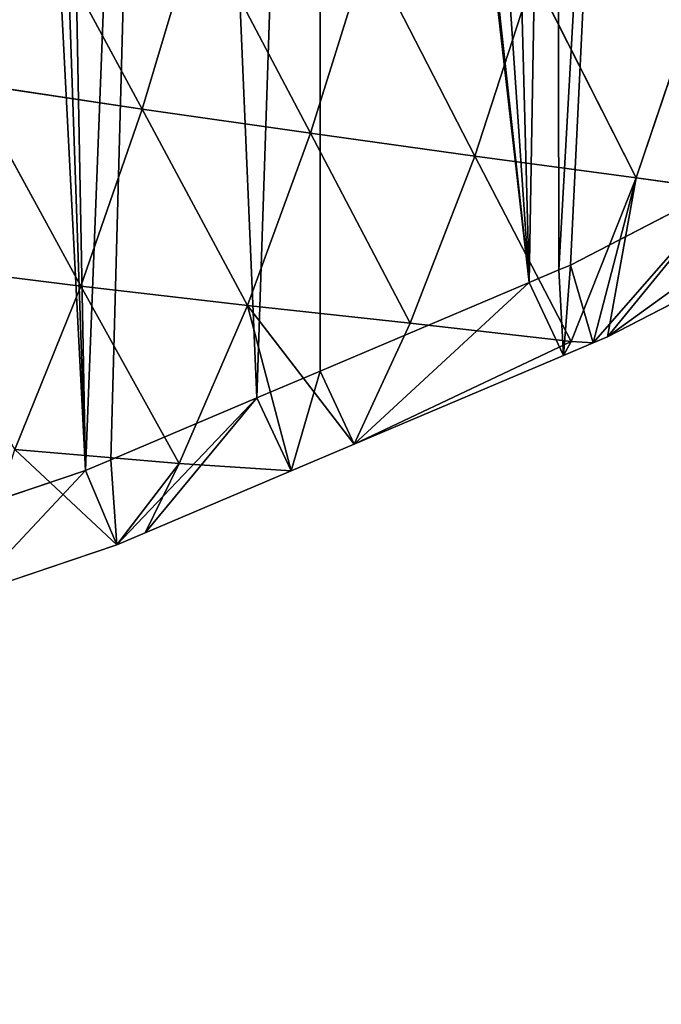
# Model space of a CAD drawing. Extents: x 0 to 8029, y 0 to 4205.
# Drawn here: x 6343 to 6420, y 1524 to 1643 of the extents above; entities that cross this region are included whole.
import ezdxf

# ---------------------------------------------------------------- set-up
doc = ezdxf.new("R2010")
doc.units = 0
doc.header["$LTSCALE"] = 25.4
doc.layers.get('0').update_dxf_attribs({"color": 13, "linetype": 'CONTINUOUS'})

msp = doc.modelspace()

# ---------------------------------------------------------------- linework, layer by layer
at = {"color": 43}
for p, q in [((6343.56, 1658.8, 115.74), (6357.77, 1632.5, 83.55)), ((6343.56, 1658.8, 115.74), (6357.77, 1632.5, 83.55)), ((6364.56, 1655.27, 98.74), (6357.77, 1632.5, 83.55)), ((6364.56, 1655.27, 98.74), (6357.77, 1632.5, 83.55)), ((6364.56, 1655.27, 98.74), (6378.09, 1629.57, 65.88)), ((6364.56, 1655.27, 98.74), (6378.09, 1629.57, 65.88)), ((6385.04, 1651.9, 81.57), (6378.09, 1629.57, 65.88)), ((6385.04, 1651.9, 81.57), (6378.09, 1629.57, 65.88)), ((6385.04, 1651.9, 81.57), (6397.92, 1626.82, 48.07)), ((6385.04, 1651.9, 81.57), (6397.92, 1626.82, 48.07)), ((6405.01, 1648.68, 64.4), (6397.92, 1626.82, 48.07)), ((6405.01, 1648.68, 64.4), (6397.92, 1626.82, 48.07)), ((6405.01, 1648.68, 64.4), (6417.43, 1624.18, 30.15)), ((6405.01, 1648.68, 64.4), (6417.43, 1624.18, 30.15)), ((6424.62, 1645.54, 47.32), (6417.43, 1624.18, 30.15)), ((6424.62, 1645.54, 47.32), (6417.43, 1624.18, 30.15)), ((6336.93, 1635.61, 100.93), (6357.77, 1632.5, 83.55)), ((6336.93, 1635.61, 100.93), (6350.37, 1611.13, 62.83)), ((6336.93, 1635.61, 100.93), (6357.77, 1632.5, 83.55)), ((6336.93, 1635.61, 100.93), (6350.37, 1611.13, 62.83)), ((6357.77, 1632.5, 83.55), (6350.37, 1611.13, 62.83)), ((6357.77, 1632.5, 83.55), (6350.37, 1611.13, 62.83)), ((6357.77, 1632.5, 83.55), (6378.09, 1629.57, 65.88)), ((6357.77, 1632.5, 83.55), (6370.47, 1608.78, 44.62)), ((6357.77, 1632.5, 83.55), (6378.09, 1629.57, 65.88)), ((6357.77, 1632.5, 83.55), (6370.47, 1608.78, 44.62)), ((6378.09, 1629.57, 65.88), (6370.47, 1608.78, 44.62)), ((6378.09, 1629.57, 65.88), (6370.47, 1608.78, 44.62)), ((6378.09, 1629.57, 65.88), (6397.92, 1626.82, 48.07)), ((6378.09, 1629.57, 65.88), (6390.12, 1606.67, 26.05)), ((6378.09, 1629.57, 65.88), (6397.92, 1626.82, 48.07)), ((6378.09, 1629.57, 65.88), (6390.12, 1606.67, 26.05)), ((6397.92, 1626.82, 48.07), (6390.12, 1606.67, 26.05)), ((6397.92, 1626.82, 48.07), (6390.12, 1606.67, 26.05)), ((6397.92, 1626.82, 48.07), (6417.43, 1624.18, 30.15)), ((6397.92, 1626.82, 48.07), (6409.57, 1604.45, 7.9)), ((6397.92, 1626.82, 48.07), (6417.43, 1624.18, 30.15)), ((6397.92, 1626.82, 48.07), (6409.57, 1604.45, 7.9)), ((6429.49, 1623.99, 4.66), (6409.47, 1613.67, 4.66)), ((6429.49, 1623.99, 4.66), (6409.47, 1613.67, 4.66)), ((6417.43, 1624.18, 30.15), (6409.57, 1604.45, 7.9)), ((6417.43, 1624.18, 30.15), (6409.57, 1604.45, 7.9)), ((6417.43, 1624.18, 30.15), (6412.23, 1604.27, 4.66)), ((6417.43, 1624.18, 30.15), (6412.23, 1604.27, 4.66)), ((6417.43, 1624.18, 30.15), (6413.96, 1605, 4.66)), ((6417.43, 1624.18, 30.15), (6413.96, 1605, 4.66)), ((6417.43, 1624.18, 30.15), (6436.84, 1621.54, 12.2)), ((6417.43, 1624.18, 30.15), (6436.84, 1621.54, 12.2)), ((6436.84, 1621.54, 12.2), (6413.96, 1605, 4.66)), ((6436.84, 1621.54, 12.2), (6413.96, 1605, 4.66)), ((6413.96, 1605, 4.66), (6434.32, 1615.5, 4.66)), ((6413.96, 1605, 4.66), (6434.32, 1615.5, 4.66)), ((6329.76, 1613.71, 80.66), (6350.37, 1611.13, 62.83)), ((6329.76, 1613.71, 80.66), (6350.37, 1611.13, 62.83)), ((6408.09, 1613.08, 4.66), (6404.5, 1611.56, 4.66)), ((6408.09, 1613.08, 4.66), (6404.5, 1611.56, 4.66)), ((6409.47, 1613.67, 4.66), (6408.09, 1613.08, 4.66)), ((6409.47, 1613.67, 4.66), (6408.09, 1613.08, 4.66)), ((6350.37, 1611.13, 62.83), (6342.38, 1591.4, 37.08)), ((6350.37, 1611.13, 62.83), (6342.38, 1591.4, 37.08)), ((6350.37, 1611.13, 62.83), (6370.47, 1608.78, 44.62)), ((6350.37, 1611.13, 62.83), (6362.21, 1589.71, 18.46)), ((6350.37, 1611.13, 62.83), (6362.21, 1589.71, 18.46)), ((6350.37, 1611.13, 62.83), (6370.47, 1608.78, 44.62)), ((6404.5, 1611.56, 4.66), (6379.24, 1600.86, 4.66)), ((6404.5, 1611.56, 4.66), (6379.24, 1600.86, 4.66)), ((6370.47, 1608.78, 44.62), (6362.21, 1589.71, 18.46)), ((6370.47, 1608.78, 44.62), (6362.21, 1589.71, 18.46)), ((6370.47, 1608.78, 44.62), (6390.12, 1606.67, 26.05)), ((6370.47, 1608.78, 44.62), (6383.38, 1592.05, 4.66)), ((6370.47, 1608.78, 44.62), (6383.38, 1592.05, 4.66)), ((6370.47, 1608.78, 44.62), (6375.75, 1588.82, 4.66)), ((6370.47, 1608.78, 44.62), (6390.12, 1606.67, 26.05)), ((6370.47, 1608.78, 44.62), (6375.75, 1588.82, 4.66)), ((6390.12, 1606.67, 26.05), (6383.38, 1592.05, 4.66)), ((6390.12, 1606.67, 26.05), (6383.38, 1592.05, 4.66)), ((6390.12, 1606.67, 26.05), (6409.57, 1604.45, 7.9)), ((6390.12, 1606.67, 26.05), (6409.57, 1604.45, 7.9)), ((6412.23, 1604.27, 4.66), (6413.96, 1605, 4.66)), ((6412.23, 1604.27, 4.66), (6413.96, 1605, 4.66)), ((6409.57, 1604.45, 7.9), (6383.38, 1592.05, 4.66)), ((6409.57, 1604.45, 7.9), (6383.38, 1592.05, 4.66)), ((6408.64, 1602.75, 4.66), (6412.23, 1604.27, 4.66)), ((6408.64, 1602.75, 4.66), (6412.23, 1604.27, 4.66)), ((6409.57, 1604.45, 7.9), (6412.23, 1604.27, 4.66)), ((6409.57, 1604.45, 7.9), (6412.23, 1604.27, 4.66)), ((6383.38, 1592.05, 4.66), (6408.64, 1602.75, 4.66)), ((6383.38, 1592.05, 4.66), (6408.64, 1602.75, 4.66)), ((6379.24, 1600.86, 4.66), (6371.61, 1597.63, 4.66)), ((6379.24, 1600.86, 4.66), (6371.61, 1597.63, 4.66)), ((6371.61, 1597.63, 4.66), (6353.98, 1590.16, 4.66)), ((6371.61, 1597.63, 4.66), (6353.98, 1590.16, 4.66)), ((6375.75, 1588.82, 4.66), (6383.38, 1592.05, 4.66)), ((6375.75, 1588.82, 4.66), (6383.38, 1592.05, 4.66)), ((6342.38, 1591.4, 37.08), (6362.21, 1589.71, 18.46)), ((6342.38, 1591.4, 37.08), (6354.71, 1579.91, 4.66)), ((6342.38, 1591.4, 37.08), (6354.71, 1579.91, 4.66)), ((6342.38, 1591.4, 37.08), (6362.21, 1589.71, 18.46)), ((6353.98, 1590.16, 4.66), (6350.92, 1588.87, 4.66)), ((6353.98, 1590.16, 4.66), (6350.92, 1588.87, 4.66)), ((6362.21, 1589.71, 18.46), (6354.71, 1579.91, 4.66)), ((6362.21, 1589.71, 18.46), (6354.71, 1579.91, 4.66)), ((6362.21, 1589.71, 18.46), (6375.75, 1588.82, 4.66)), ((6362.21, 1589.71, 18.46), (6375.75, 1588.82, 4.66)), ((6350.92, 1588.87, 4.66), (6333.38, 1582.95, 4.66)), ((6350.92, 1588.87, 4.66), (6333.38, 1582.95, 4.66)), ((6358.12, 1581.35, 4.66), (6375.75, 1588.82, 4.66)), ((6358.12, 1581.35, 4.66), (6375.75, 1588.82, 4.66)), ((6354.71, 1579.91, 4.66), (6358.12, 1581.35, 4.66)), ((6354.71, 1579.91, 4.66), (6358.12, 1581.35, 4.66)), ((6336.81, 1573.87, 4.66), (6354.71, 1579.91, 4.66)), ((6336.81, 1573.87, 4.66), (6354.71, 1579.91, 4.66))]:
    msp.add_line(p, q, dxfattribs=at)

# ---------------------------------------------------------------- meshes
at = {"color": 250}
mesh = msp.add_polyface(dxfattribs=at)
corners = [(5646.24, 1784.63, 4.66), (5646.37, 1780.11, 4.66), (5646.08, 1781.44, 4.66), (5647.36, 1807.28, 4.66), (5650.01, 1763.38, 4.66), (5648.49, 1829.93, 4.66), (5649.33, 1846.91, 4.66), (5650.32, 1849.96, 4.66), (5655.22, 1739.44, 4.66), (5657.28, 1871.42, 4.66), (5658.29, 1725.31, 4.66), (5664.24, 1892.88, 4.66), (5660.02, 1717.36, 4.66), (5674.83, 1689.26, 4.66), (5669.56, 1909.26, 4.66), (5671.28, 1911.91, 4.66), (5674.32, 1916.57, 4.66), (5684.44, 1932.11, 4.66), (5686.21, 1666.66, 4.66), (5674.75, 1688.85, 4.66), (5697.6, 1952.3, 4.66), (5689.17, 1660.93, 4.66), (5710.49, 1637.73, 4.66), (5705.36, 1964.21, 4.66), (5705.98, 1964.77, 4.66), (5711.89, 1970.06, 4.66), (5725.89, 1619.78, 4.66), (5710.32, 1636.88, 4.66), (5732.7, 1988.7, 4.66), (5731.65, 1613.45, 4.66), (5734.45, 1610.38, 4.66), (5734.22, 1990.05, 4.66), (5753.52, 2007.33, 4.66), (5743.51, 1604.55, 4.66), (5763.92, 1591.42, 4.66), (5754.28, 2008.02, 4.66), (5759.7, 2010.76, 4.66), (5782.7, 2022.4, 4.66), (5777.89, 1582.44, 4.66), (5784.33, 1578.3, 4.66), (5785.43, 2023.78, 4.66), (5789.66, 1574.87, 4.66), (5811.17, 2036.8, 4.66), (5802.91, 1571.12, 4.66), (5824.73, 1564.94, 4.66), (5812.94, 2037.7, 4.66), (5813.05, 2037.72, 4.66), (5833, 2041.93, 4.66), (5846.55, 1558.76, 4.66), (5857.11, 2047.01, 4.66), (5849.87, 1557.82, 4.66), (5867.9, 1554.15, 4.66), (5868.25, 2049.36, 4.66), (5890.06, 1549.64, 4.66), (5877.02, 2051.21, 4.66), (5877.74, 2051.12, 4.66), (5900.29, 2048.51, 4.66), (5912.22, 1545.13, 4.66), (5922.84, 2045.9, 4.66), (5912.33, 1545.11, 4.66), (5933.94, 1542.37, 4.66), (5945.38, 2043.28, 4.66), (5956.44, 1539.53, 4.66), (5947.18, 2043.07, 4.66), (5966.68, 2039.07, 4.66), (5975.55, 1537.11, 4.66), (5977.3, 2036.89, 4.66), (5978.21, 1536.97, 4.66), (5988.84, 2034.53, 4.66), (6001.05, 1535.81, 4.66), (6010.99, 2029.98, 4.66), (6012.5, 1535.23, 4.66), (6017.58, 2028.63, 4.66), (6023.89, 1534.65, 4.66), (6032, 2024.34, 4.66), (6039.2, 1533.87, 4.66), (6053.76, 2017.86, 4.66), (6046.07, 1534.04, 4.66), (6069.26, 1534.61, 4.66), (6075.52, 2011.38, 4.66), (6092.2, 1535.16, 4.66), (6086.45, 2008.13, 4.66), (6096.23, 2004.27, 4.66), (6116.81, 1536.98, 4.66), (6107.02, 2000.01, 4.66), (6117.6, 1995.83, 4.66), (6117.36, 1536.87, 4.66), (6138.63, 1538.99, 4.66), (6138.96, 1987.39, 4.66), (6161.87, 1541.31, 4.66), (6153.27, 1981.73, 4.66), (6159.37, 1978.69, 4.66), (6180.31, 1968.23, 4.66), (6187.3, 1545.49, 4.66), (6200.04, 1958.37, 4.66), (6187.4, 1545.47, 4.66), (6209.24, 1549.33, 4.66), (6201.26, 1957.76, 4.66), (6217.53, 1949.64, 4.66), (6228.97, 1552.81, 4.66), (6221.34, 1947.3, 4.66), (6241.85, 1934.71, 4.66), (6232.49, 1553.71, 4.66), (6242.1, 1556.16, 4.66), (6260.07, 1923.54, 4.66), (6256.84, 1559.92, 4.66), (6281.18, 1566.13, 4.66), (6262.37, 1922.13, 4.66), (6278.73, 1912.09, 4.66), (6282.06, 1909.62, 4.66), (6290.64, 1568.55, 4.66), (6302.12, 1894.77, 4.66), (6291.08, 1568.69, 4.66), (6305.06, 1573.41, 4.66), (6306.46, 1891.55, 4.66), (6329.84, 1581.76, 4.66), (6322.17, 1879.92, 4.66), (6336.41, 1869.38, 4.66), (6333.38, 1582.95, 4.66), (6350.92, 1588.87, 4.66), (6341.4, 1864.96, 4.66), (6345.78, 1861.08, 4.66), (6360.95, 1847.64, 4.66), (6353.98, 1590.16, 4.66), (6371.61, 1597.63, 4.66), (6379.34, 1831.36, 4.66), (6379.24, 1600.86, 4.66), (6404.5, 1611.56, 4.66), (6380.51, 1830.33, 4.66), (6390.11, 1821.83, 4.66), (6399.16, 1812.29, 4.66), (6407.8, 1803.17, 4.66), (6408.09, 1613.08, 4.66), (6418.15, 1792.25, 4.66), (6409.47, 1613.67, 4.66), (6429.49, 1623.99, 4.66), (6434.69, 1774.81, 4.66), (6439.43, 1629.11, 4.66), (6437.15, 1772.21, 4.66), (6439.43, 1769.8, 4.66), (6455.28, 1637.29, 4.66), (6455.03, 1750.16, 4.66), (6456.77, 1747.97, 4.66), (6465.95, 1642.79, 4.66), (6473.4, 1727.04, 4.66), (6469.98, 1645.27, 4.66), (6480.77, 1651.91, 4.66), (6478.46, 1720.67, 4.66), (6483.99, 1713.71, 4.66), (6497.91, 1662.46, 4.66), (6490.97, 1703.14, 4.66), (6496.54, 1694.71, 4.66), (6508.6, 1676.43, 4.66), (6507.16, 1668.15, 4.66), (6512.07, 1671.18, 4.66)]
mesh.append_faces([[corners[k] for k in face] for face in [(0, 1, 2), (13, 18, 19), (22, 26, 27), (153, 152, 154)]], dxfattribs={"vtx0": -1, "color": 250})
mesh.append_faces([[corners[k] for k in face] for face in [(1, 3, 4), (4, 7, 8), (8, 9, 10), (10, 11, 12), (12, 11, 13), (18, 20, 21), (21, 20, 22), (26, 28, 29), (29, 28, 30), (30, 32, 33), (33, 32, 34), (34, 37, 38), (38, 37, 39), (39, 40, 41), (41, 42, 43), (43, 42, 44), (44, 47, 48), (48, 49, 50), (50, 49, 51), (51, 52, 53), (53, 56, 57), (57, 58, 59), (59, 58, 60), (60, 61, 62), (62, 64, 65), (65, 66, 67), (67, 68, 69), (69, 70, 71), (71, 72, 73), (73, 74, 75), (75, 76, 77), (77, 76, 78), (78, 79, 80), (80, 82, 83), (83, 85, 86), (86, 85, 87), (87, 88, 89), (89, 92, 93), (93, 94, 95), (95, 94, 96), (96, 98, 99), (99, 101, 102), (102, 101, 103), (103, 104, 105), (105, 104, 106), (106, 109, 110), (110, 111, 112), (112, 111, 113), (113, 114, 115), (115, 117, 118), (118, 117, 119), (119, 122, 123), (123, 122, 124), (124, 125, 126), (126, 125, 127), (127, 131, 132), (132, 133, 134), (134, 133, 135), (135, 136, 137), (137, 139, 140), (140, 142, 143), (143, 144, 145), (145, 144, 146), (146, 148, 149), (149, 152, 153)]], dxfattribs={"vtx0": -1, "vtx1": -1, "color": 250})
mesh.append_faces([[corners[k] for k in face] for face in [(18, 13, 17), (26, 22, 25)]], dxfattribs={"vtx0": -1, "vtx1": -1, "vtx2": -1, "color": 250})
mesh.append_faces([[corners[k] for k in face] for face in [(1, 0, 3), (4, 3, 5), (4, 5, 6), (4, 6, 7), (8, 7, 9), (10, 9, 11), (13, 11, 14), (13, 14, 15), (13, 15, 16), (13, 16, 17), (18, 17, 20), (22, 20, 23), (22, 23, 24), (22, 24, 25), (26, 25, 28), (30, 28, 31), (30, 31, 32), (34, 32, 35), (34, 35, 36), (34, 36, 37), (39, 37, 40), (41, 40, 42), (44, 42, 45), (44, 45, 46), (44, 46, 47), (48, 47, 49), (51, 49, 52), (53, 52, 54), (53, 54, 55), (53, 55, 56), (57, 56, 58), (60, 58, 61), (62, 61, 63), (62, 63, 64), (65, 64, 66), (67, 66, 68), (69, 68, 70), (71, 70, 72), (73, 72, 74), (75, 74, 76), (78, 76, 79), (80, 79, 81), (80, 81, 82), (83, 82, 84), (83, 84, 85), (87, 85, 88), (89, 88, 90), (89, 90, 91), (89, 91, 92), (93, 92, 94), (96, 94, 97), (96, 97, 98), (99, 98, 100), (99, 100, 101), (103, 101, 104), (106, 104, 107), (106, 107, 108), (106, 108, 109), (110, 109, 111), (113, 111, 114), (115, 114, 116), (115, 116, 117), (119, 117, 120), (119, 120, 121), (119, 121, 122), (124, 122, 125), (127, 125, 128), (127, 128, 129), (127, 129, 130), (127, 130, 131), (132, 131, 133), (135, 133, 136), (137, 136, 138), (137, 138, 139), (140, 139, 141), (140, 141, 142), (143, 142, 144), (146, 144, 147), (146, 147, 148), (149, 148, 150), (149, 150, 151), (149, 151, 152)]], dxfattribs={"vtx0": -1, "vtx2": -1, "color": 250})
at = {"color": 43}
mesh = msp.add_polyface(dxfattribs=at)
corners = [(6483.99, 1713.71, 4.66), (6486.35, 1726.44, 4.66), (6490.97, 1703.14, 4.66), (6492.15, 1719.13, 4.66), (6496.54, 1694.71, 4.66), (6499.37, 1708.21, 4.66), (6508.6, 1676.43, 4.66), (6504.94, 1699.77, 4.66), (6517, 1681.5, 4.66), (6512.07, 1671.18, 4.66), (6512.63, 1660.03, 4.66), (6525.82, 1668.15, 4.66), (6522.4, 1673.34, 4.66), (6354.71, 1579.91, 4.66), (6350.92, 1588.87, 4.66), (6353.98, 1590.16, 4.66), (6371.61, 1597.63, 4.66), (6358.12, 1581.35, 4.66), (6375.75, 1588.82, 4.66), (6379.24, 1600.86, 4.66), (6383.38, 1592.05, 4.66), (6404.5, 1611.56, 4.66), (6408.64, 1602.75, 4.66), (6408.09, 1613.08, 4.66), (6409.47, 1613.67, 4.66), (6412.23, 1604.27, 4.66), (6429.49, 1623.99, 4.66), (6413.96, 1605, 4.66), (6434.32, 1615.5, 4.66), (6439.43, 1629.11, 4.66), (6444.25, 1620.62, 4.66), (6455.28, 1637.29, 4.66), (6460.11, 1628.8, 4.66), (6465.95, 1642.79, 4.66), (6471.1, 1634.47, 4.66), (6469.98, 1645.27, 4.66), (6480.77, 1651.91, 4.66), (6475.45, 1637.14, 4.66), (6486.24, 1643.78, 4.66), (6497.91, 1662.46, 4.66), (6503.38, 1654.33, 4.66), (6507.16, 1668.15, 4.66)]
mesh.append_faces([[corners[k] for k in face] for face in [(11, 8, 12)]], dxfattribs={"vtx0": -1, "color": 43})
mesh.append_faces([[corners[k] for k in face] for face in [(0, 1, 2), (2, 3, 4), (4, 5, 6), (6, 8, 9), (10, 8, 11), (13, 16, 17), (17, 16, 18), (18, 19, 20), (20, 21, 22), (22, 24, 25), (25, 26, 27), (27, 26, 28), (28, 29, 30), (30, 31, 32), (32, 33, 34), (34, 36, 37), (37, 36, 38), (38, 39, 40), (40, 41, 10)]], dxfattribs={"vtx0": -1, "vtx1": -1, "color": 43})
mesh.append_faces([[corners[k] for k in face] for face in [(9, 8, 10)]], dxfattribs={"vtx0": -1, "vtx1": -1, "vtx2": -1, "color": 43})
mesh.append_faces([[corners[k] for k in face] for face in [(4, 3, 5), (6, 5, 7), (6, 7, 8), (13, 14, 15), (13, 15, 16), (18, 16, 19), (20, 19, 21), (22, 21, 23), (22, 23, 24), (25, 24, 26), (28, 26, 29), (30, 29, 31), (32, 31, 33), (34, 33, 35), (34, 35, 36), (38, 36, 39), (40, 39, 41), (10, 41, 9)]], dxfattribs={"vtx0": -1, "vtx2": -1, "color": 43})
mesh = msp.add_polyface(dxfattribs=at)
corners = [(6343.56, 1658.8, 115.74), (6336.93, 1635.61, 100.93), (6322.02, 1662.49, 132.41)]
mesh.append_faces([[corners[k] for k in face] for face in [(0, 1, 2)]], dxfattribs={"color": 43})
mesh = msp.add_polyface(dxfattribs=at)
corners = [(6357.77, 1632.5, 83.55), (6336.93, 1635.61, 100.93), (6343.56, 1658.8, 115.74)]
mesh.append_faces([[corners[k] for k in face] for face in [(0, 1, 2)]], dxfattribs={"color": 43})
mesh = msp.add_polyface(dxfattribs=at)
corners = [(6364.56, 1655.27, 98.74), (6357.77, 1632.5, 83.55), (6343.56, 1658.8, 115.74)]
mesh.append_faces([[corners[k] for k in face] for face in [(0, 1, 2)]], dxfattribs={"color": 43})
mesh = msp.add_polyface(dxfattribs=at)
corners = [(6378.09, 1629.57, 65.88), (6357.77, 1632.5, 83.55), (6364.56, 1655.27, 98.74)]
mesh.append_faces([[corners[k] for k in face] for face in [(0, 1, 2)]], dxfattribs={"color": 43})
mesh = msp.add_polyface(dxfattribs=at)
corners = [(6385.04, 1651.9, 81.57), (6378.09, 1629.57, 65.88), (6364.56, 1655.27, 98.74)]
mesh.append_faces([[corners[k] for k in face] for face in [(0, 1, 2)]], dxfattribs={"color": 43})
mesh = msp.add_polyface(dxfattribs=at)
corners = [(6397.92, 1626.82, 48.07), (6378.09, 1629.57, 65.88), (6385.04, 1651.9, 81.57)]
mesh.append_faces([[corners[k] for k in face] for face in [(0, 1, 2)]], dxfattribs={"color": 43})
mesh = msp.add_polyface(dxfattribs=at)
corners = [(6405.01, 1648.68, 64.4), (6397.92, 1626.82, 48.07), (6385.04, 1651.9, 81.57)]
mesh.append_faces([[corners[k] for k in face] for face in [(0, 1, 2)]], dxfattribs={"color": 43})
mesh = msp.add_polyface(dxfattribs=at)
corners = [(6405.01, 1648.68, 64.4), (6417.43, 1624.18, 30.15), (6397.92, 1626.82, 48.07)]
mesh.append_faces([[corners[k] for k in face] for face in [(0, 1, 2)]], dxfattribs={"color": 43})
mesh = msp.add_polyface(dxfattribs=at)
corners = [(6405.01, 1648.68, 64.4), (6424.62, 1645.54, 47.32), (6417.43, 1624.18, 30.15)]
mesh.append_faces([[corners[k] for k in face] for face in [(0, 1, 2)]], dxfattribs={"color": 43})
mesh = msp.add_polyface(dxfattribs=at)
corners = [(6424.62, 1645.54, 47.32), (6436.84, 1621.54, 12.2), (6417.43, 1624.18, 30.15)]
mesh.append_faces([[corners[k] for k in face] for face in [(0, 1, 2)]], dxfattribs={"color": 43})
mesh = msp.add_polyface(dxfattribs=at)
corners = [(6336.93, 1635.61, 100.93), (6350.37, 1611.13, 62.83), (6329.76, 1613.71, 80.66)]
mesh.append_faces([[corners[k] for k in face] for face in [(0, 1, 2)]], dxfattribs={"color": 43})
mesh = msp.add_polyface(dxfattribs=at)
corners = [(6336.93, 1635.61, 100.93), (6357.77, 1632.5, 83.55), (6350.37, 1611.13, 62.83)]
mesh.append_faces([[corners[k] for k in face] for face in [(0, 1, 2)]], dxfattribs={"color": 43})
mesh = msp.add_polyface(dxfattribs=at)
corners = [(6357.77, 1632.5, 83.55), (6370.47, 1608.78, 44.62), (6350.37, 1611.13, 62.83)]
mesh.append_faces([[corners[k] for k in face] for face in [(0, 1, 2)]], dxfattribs={"color": 43})
mesh = msp.add_polyface(dxfattribs=at)
corners = [(6357.77, 1632.5, 83.55), (6378.09, 1629.57, 65.88), (6370.47, 1608.78, 44.62)]
mesh.append_faces([[corners[k] for k in face] for face in [(0, 1, 2)]], dxfattribs={"color": 43})
mesh = msp.add_polyface(dxfattribs=at)
corners = [(6378.09, 1629.57, 65.88), (6390.12, 1606.67, 26.05), (6370.47, 1608.78, 44.62)]
mesh.append_faces([[corners[k] for k in face] for face in [(0, 1, 2)]], dxfattribs={"color": 43})
mesh = msp.add_polyface(dxfattribs=at)
corners = [(6378.09, 1629.57, 65.88), (6397.92, 1626.82, 48.07), (6390.12, 1606.67, 26.05)]
mesh.append_faces([[corners[k] for k in face] for face in [(0, 1, 2)]], dxfattribs={"color": 43})
mesh = msp.add_polyface(dxfattribs=at)
corners = [(6397.92, 1626.82, 48.07), (6409.57, 1604.45, 7.9), (6390.12, 1606.67, 26.05)]
mesh.append_faces([[corners[k] for k in face] for face in [(0, 1, 2)]], dxfattribs={"color": 43})
mesh = msp.add_polyface(dxfattribs=at)
corners = [(6397.92, 1626.82, 48.07), (6417.43, 1624.18, 30.15), (6409.57, 1604.45, 7.9)]
mesh.append_faces([[corners[k] for k in face] for face in [(0, 1, 2)]], dxfattribs={"color": 43})
mesh = msp.add_polyface(dxfattribs=at)
corners = [(6417.43, 1624.18, 30.15), (6412.23, 1604.27, 4.66), (6409.57, 1604.45, 7.9)]
mesh.append_faces([[corners[k] for k in face] for face in [(0, 1, 2)]], dxfattribs={"color": 43})
mesh = msp.add_polyface(dxfattribs=at)
corners = [(6417.43, 1624.18, 30.15), (6413.96, 1605, 4.66), (6412.23, 1604.27, 4.66)]
mesh.append_faces([[corners[k] for k in face] for face in [(0, 1, 2)]], dxfattribs={"color": 43})
mesh = msp.add_polyface(dxfattribs=at)
corners = [(6417.43, 1624.18, 30.15), (6436.84, 1621.54, 12.2), (6413.96, 1605, 4.66)]
mesh.append_faces([[corners[k] for k in face] for face in [(0, 1, 2)]], dxfattribs={"color": 43})
mesh = msp.add_polyface(dxfattribs=at)
corners = [(6436.84, 1621.54, 12.2), (6434.32, 1615.5, 4.66), (6413.96, 1605, 4.66)]
mesh.append_faces([[corners[k] for k in face] for face in [(0, 1, 2)]], dxfattribs={"color": 43})
mesh = msp.add_polyface(dxfattribs=at)
corners = [(6329.76, 1613.71, 80.66), (6350.37, 1611.13, 62.83), (6342.38, 1591.4, 37.08)]
mesh.append_faces([[corners[k] for k in face] for face in [(0, 1, 2)]], dxfattribs={"color": 43})
mesh = msp.add_polyface(dxfattribs=at)
corners = [(6350.37, 1611.13, 62.83), (6362.21, 1589.71, 18.46), (6342.38, 1591.4, 37.08)]
mesh.append_faces([[corners[k] for k in face] for face in [(0, 1, 2)]], dxfattribs={"color": 43})
mesh = msp.add_polyface(dxfattribs=at)
corners = [(6350.37, 1611.13, 62.83), (6370.47, 1608.78, 44.62), (6362.21, 1589.71, 18.46)]
mesh.append_faces([[corners[k] for k in face] for face in [(0, 1, 2)]], dxfattribs={"color": 43})
mesh = msp.add_polyface(dxfattribs=at)
corners = [(6370.47, 1608.78, 44.62), (6375.75, 1588.82, 4.66), (6362.21, 1589.71, 18.46)]
mesh.append_faces([[corners[k] for k in face] for face in [(0, 1, 2)]], dxfattribs={"color": 43})
mesh = msp.add_polyface(dxfattribs=at)
corners = [(6370.47, 1608.78, 44.62), (6390.12, 1606.67, 26.05), (6383.38, 1592.05, 4.66)]
mesh.append_faces([[corners[k] for k in face] for face in [(0, 1, 2)]], dxfattribs={"color": 43})
mesh = msp.add_polyface(dxfattribs=at)
corners = [(6370.47, 1608.78, 44.62), (6383.38, 1592.05, 4.66), (6375.75, 1588.82, 4.66)]
mesh.append_faces([[corners[k] for k in face] for face in [(0, 1, 2)]], dxfattribs={"color": 43})
mesh = msp.add_polyface(dxfattribs=at)
corners = [(6390.12, 1606.67, 26.05), (6409.57, 1604.45, 7.9), (6383.38, 1592.05, 4.66)]
mesh.append_faces([[corners[k] for k in face] for face in [(0, 1, 2)]], dxfattribs={"color": 43})
mesh = msp.add_polyface(dxfattribs=at)
corners = [(6409.57, 1604.45, 7.9), (6408.64, 1602.75, 4.66), (6383.38, 1592.05, 4.66)]
mesh.append_faces([[corners[k] for k in face] for face in [(0, 1, 2)]], dxfattribs={"color": 43})
mesh = msp.add_polyface(dxfattribs=at)
corners = [(6409.57, 1604.45, 7.9), (6412.23, 1604.27, 4.66), (6408.64, 1602.75, 4.66)]
mesh.append_faces([[corners[k] for k in face] for face in [(0, 1, 2)]], dxfattribs={"color": 43})
mesh = msp.add_polyface(dxfattribs=at)
corners = [(6342.38, 1591.4, 37.08), (6354.71, 1579.91, 4.66), (6336.81, 1573.87, 4.66)]
mesh.append_faces([[corners[k] for k in face] for face in [(0, 1, 2)]], dxfattribs={"color": 43})
mesh = msp.add_polyface(dxfattribs=at)
corners = [(6342.38, 1591.4, 37.08), (6362.21, 1589.71, 18.46), (6354.71, 1579.91, 4.66)]
mesh.append_faces([[corners[k] for k in face] for face in [(0, 1, 2)]], dxfattribs={"color": 43})
mesh = msp.add_polyface(dxfattribs=at)
corners = [(6362.21, 1589.71, 18.46), (6358.12, 1581.35, 4.66), (6354.71, 1579.91, 4.66)]
mesh.append_faces([[corners[k] for k in face] for face in [(0, 1, 2)]], dxfattribs={"color": 43})
mesh = msp.add_polyface(dxfattribs=at)
corners = [(6362.21, 1589.71, 18.46), (6375.75, 1588.82, 4.66), (6358.12, 1581.35, 4.66)]
mesh.append_faces([[corners[k] for k in face] for face in [(0, 1, 2)]], dxfattribs={"color": 43})
mesh = msp.add_polyface(dxfattribs=at)
corners = [(6046.48, 1524.43, 4.66), (6069.26, 1534.61, 4.66), (6069.68, 1524.99, 4.66), (6092.2, 1535.16, 4.66), (6092.87, 1525.56, 4.66), (6116.81, 1536.98, 4.66), (6116.3, 1527.28, 4.66), (6116.98, 1527.15, 4.66), (6117.36, 1536.87, 4.66), (6139.82, 1529.42, 4.66), (6138.63, 1538.99, 4.66), (6161.87, 1541.31, 4.66), (6163.38, 1531.77, 4.66), (6187.3, 1545.49, 4.66), (6187.26, 1535.71, 4.66), (6187.42, 1535.67, 4.66), (6187.4, 1545.47, 4.66), (6209.24, 1549.33, 4.66), (6211.19, 1539.87, 4.66), (6228.97, 1552.81, 4.66), (6231.3, 1543.41, 4.66), (6232.49, 1553.71, 4.66), (6235.19, 1544.41, 4.66), (6242.1, 1556.16, 4.66), (6244.8, 1546.86, 4.66), (6256.84, 1559.92, 4.66), (6259.54, 1550.62, 4.66), (6281.18, 1566.13, 4.66), (6283.88, 1556.83, 4.66), (6290.64, 1568.55, 4.66), (6293.71, 1559.34, 4.66), (6291.08, 1568.69, 4.66), (6305.06, 1573.41, 4.66), (6294.51, 1559.61, 4.66), (6308.49, 1564.32, 4.66), (6329.84, 1581.76, 4.66), (6333.27, 1572.68, 4.66), (6333.38, 1582.95, 4.66), (6336.81, 1573.87, 4.66), (6350.92, 1588.87, 4.66), (6354.71, 1579.91, 4.66)]
mesh.append_faces([[corners[k] for k in face] for face in [(0, 1, 2), (2, 3, 4), (4, 5, 6), (6, 5, 7), (7, 8, 9), (9, 11, 12), (12, 13, 14), (14, 13, 15), (15, 17, 18), (18, 19, 20), (20, 21, 22), (22, 23, 24), (24, 25, 26), (26, 27, 28), (28, 29, 30), (30, 32, 33), (33, 32, 34), (34, 35, 36), (36, 37, 38), (38, 39, 40)]], dxfattribs={"vtx0": -1, "vtx1": -1, "color": 43})
mesh.append_faces([[corners[k] for k in face] for face in [(2, 1, 3), (4, 3, 5), (7, 5, 8), (9, 8, 10), (9, 10, 11), (12, 11, 13), (15, 13, 16), (15, 16, 17), (18, 17, 19), (20, 19, 21), (22, 21, 23), (24, 23, 25), (26, 25, 27), (28, 27, 29), (30, 29, 31), (30, 31, 32), (34, 32, 35), (36, 35, 37), (38, 37, 39)]], dxfattribs={"vtx0": -1, "vtx2": -1, "color": 43})

doc.saveas('drawing.dxf')
